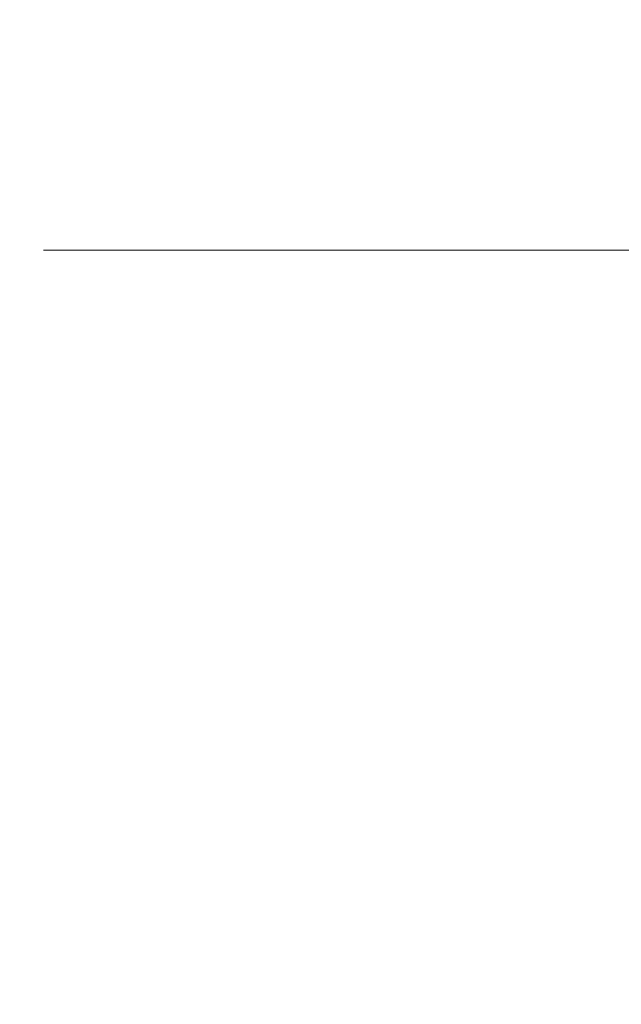
# Model space of a CAD drawing. Units: inches. Extents: x 0.3 to 16.7, y 0.2 to 10.7.
# Drawn here: x 2.2 to 2.3, y 6.8 to 6.9 of the extents above; entities that cross this region are included whole.
import ezdxf

# ---------------------------------------------------------------- set-up
doc = ezdxf.new("R2010")
doc.units = ezdxf.units.IN
doc.header["$MEASUREMENT"] = 0
doc.linetypes.add('CENTERX2', pattern=[0.7999999999999999, 0.5, -0.1, 0.1, -0.1])
doc.styles.add('SLDTEXTSTYLE0', font='TXT', dxfattribs={"width": 0.75})
doc.styles.add('SLDTEXTSTYLE1', font='TXT', dxfattribs={"width": 0.7})
doc.dimstyles.new('SLDDIMSTYLE6', dxfattribs={"dimtxt": 0.08333333333333333, "dimasz": 0.06, "dimexe": 0, "dimexo": 0.0625, "dimgap": 0.02083333333333333, "dimtad": 0, "dimtih": 1, "dimtoh": 1, "dimdec": 6, "dimlfac": 4, "dimrnd": 1e-09, "dimzin": 12, "dimdsep": 46, "dimlunit": 5, "dimtxsty": 'SLDTEXTSTYLE0', "dimblk1": 'OBLIQUE', "dimblk2": 'OBLIQUE', "dimsah": 1, "dimcen": 0.09, "dimadec": 0, "dimazin": 3, "dimtfac": 1, "dimtdec": 3, "dimtofl": 0, "dimtmove": 0, "dimatfit": 3, "dimldrblk": 'OBLIQUE', "dimfxl": 0, "dimfrac": 2, "dimtolj": 1, "dimtzin": 12, "dimarcsym": 0})
doc.dimstyles.new('SLDDIMSTYLE7', dxfattribs={"dimtxt": 0.08333333333333333, "dimasz": 0.06, "dimexe": 0, "dimexo": 0.0625, "dimgap": 0.02083333333333333, "dimtad": 0, "dimtih": 1, "dimtoh": 1, "dimdec": 3, "dimlfac": 4, "dimrnd": 1e-09, "dimzin": 12, "dimdsep": 46, "dimlunit": 5, "dimtxsty": 'SLDTEXTSTYLE0', "dimblk1": 'OBLIQUE', "dimblk2": 'OBLIQUE', "dimsah": 1, "dimcen": 0.09, "dimadec": 0, "dimazin": 3, "dimtfac": 1, "dimtdec": 3, "dimtofl": 0, "dimtmove": 0, "dimatfit": 3, "dimldrblk": 'OBLIQUE', "dimfxl": 0, "dimfrac": 2, "dimtolj": 1, "dimtzin": 12, "dimarcsym": 0})

# ---------------------------------------------------------------- blocks, each defined once
blk = doc.blocks.new('_Oblique')
at = {"color": 0, "linetype": 'ByBlock', "lineweight": -2}
blk.add_line((-0.5, -0.5), (0.5, 0.5), dxfattribs=at)
blk = doc.blocks.new('_D_5')
at = {"color": 7, "linetype": 'Continuous', "lineweight": 0}
for p, q in [((1.1013568425545, 7.254188433711123), (1.165940176482315, 7.254188433711123)), ((1.97487965433193, 7.181543753533669), (1.809709563770086, 7.181543753533669)), ((2.634020894489402, 7.181543753533669), (1.97487965433193, 7.181543753533669))]:
    blk.add_line(p, q, dxfattribs=at)
at = {"color": 7, "linetype": 'Continuous', "lineweight": 18, "xscale": 0.06, "yscale": 0.06, "rotation": 180.0000000000004}
blk.add_blockref('_Oblique', (1.97487965433193, 7.181543753533669, 8.250000000000004), dxfattribs=at)
at = {"color": 7, "linetype": 'Continuous', "lineweight": 18, "xscale": 0.06, "yscale": 0.06}
blk.add_blockref('_Oblique', (2.634020894489402, 7.181543753533669, 8.250000000000004), dxfattribs=at)
at = {"color": 7, "linetype": 'Continuous', "lineweight": 18, "attachment_point": 1, "style": 'SLDTEXTSTYLE0'}
for s, insert, char_height in [('5', (1.110558231675934, 7.329234333515683), 0.0625), ('"', (1.175141561020469, 7.293479959286442), 0.08333333333333333), ('2', (1.03058137765871, 7.293479959286442), 0.08333333333333333), ('WITH BOTH', (1.240805140138533, 7.293479959286442), 0.08333333333333333), ('8', (1.110558231675934, 7.244060723307871), 0.0625), ('STANDOFFS', (1.11528435916264, 7.138508891192111), 0.08333333333333333)]:
    blk.add_mtext(s, dxfattribs=dict(at, insert=insert, char_height=char_height))
blk = doc.blocks.new('_D_8')
at = {"color": 7, "linetype": 'Continuous', "lineweight": 0}
for p, q in [((1.18014642973479, 6.787051127741896), (1.226326985419737, 6.787051127741896)), ((1.97487965433193, 6.720847430032663), (1.815678887592939, 6.720847430032663)), ((2.634020894489402, 6.720847430032663), (1.97487965433193, 6.720847430032663))]:
    blk.add_line(p, q, dxfattribs=at)
at = {"color": 7, "linetype": 'Continuous', "lineweight": 18, "xscale": 0.06, "yscale": 0.06, "rotation": 180.0000000000004}
blk.add_blockref('_Oblique', (1.97487965433193, 6.720847430032663, 8.250000000000004), dxfattribs=at)
at = {"color": 7, "linetype": 'Continuous', "lineweight": 18, "xscale": 0.06, "yscale": 0.06}
blk.add_blockref('_Oblique', (2.634020894489402, 6.720847430032663, 8.250000000000004), dxfattribs=at)
at = {"color": 7, "linetype": 'Continuous', "lineweight": 18, "attachment_point": 1}
for s, insert, char_height, style in [('7', (1.18014642973479, 6.886020639720513), 0.0625, 'SLDTEXTSTYLE0'), ('" WITH ONE', (1.226326980836457, 6.832783626618875), 0.08333333333333333, 'SLDTEXTSTYLE1'), ('1', (1.118572353960435, 6.832783626618875), 0.08333333333333333, 'SLDTEXTSTYLE0'), ('8', (1.18014642973479, 6.765881750908542), 0.0625, 'SLDTEXTSTYLE0'), ('STANDOFF', (1.17461017994002, 6.660329919652147), 0.08333333333333333, 'SLDTEXTSTYLE0')]:
    blk.add_mtext(s, dxfattribs=dict(at, insert=insert, char_height=char_height, style=style))

msp = doc.modelspace()

# ---------------------------------------------------------------- linework, layer by layer
at = {"color": 7, "linetype": 'CENTERX2', "lineweight": 18, "ltscale": 4}
msp.add_line((2.662379684251547, 6.854388433052193), (2.224790145989901, 6.854388433052193), dxfattribs=at)
at = {"color": 7, "linetype": 'Continuous', "lineweight": 18}
msp.add_circle((2.327786411799028, 7.917880620573139), 1.836219053271974, dxfattribs=at)

# ---------------------------------------------------------------- dimensions: what is measured, and where the dimension line sits
for base, p1, text, dimstyle, picture, middle in [((1.97487965433193, 7.181543753533671), (2.634020894489402, 7.97938855695476), '<> WITH BOTH\\PSTANDOFFS', 'SLDDIMSTYLE6', '_D_5', (1.420145470714398, 7.181543753533671)), ((1.97487965433193, 6.720847430032665), (2.634020894489402, 6.107379729227151), '1<STACK size=0.7 divider=yes>7<OVER>8</STACK>" WITH ONE\\PSTANDOFF ', 'SLDDIMSTYLE7', '_D_8', (1.467125620776687, 6.720847430032665))]:
    dim = msp.add_linear_dim(base=base, p1=p1, p2=(1.97487965433193, 6.115895684183447), text=text, dimstyle=dimstyle, dxfattribs=at)
    dim.commit()
    dim.dimension.update_dxf_attribs({"geometry": picture, "text_midpoint": middle, "dimtype": 160})

doc.saveas('drawing.dxf')
